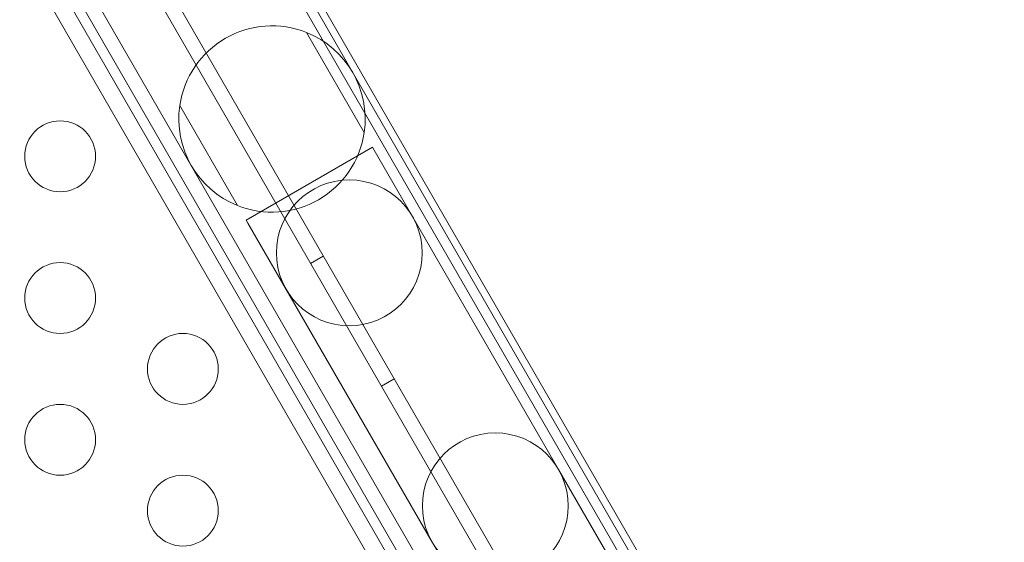
# Model space of a CAD drawing. Extents: x -366 to 462, y 0 to 563.
# Drawn here: x -15 to -8, y 349 to 352 of the extents above; entities that cross this region are included whole.
import ezdxf

# ---------------------------------------------------------------- set-up
doc = ezdxf.new("R2010")
doc.units = 0
doc.header["$MEASUREMENT"] = 0
doc.header["$PDMODE"] = 64
doc.styles.get("Standard").update_dxf_attribs({"font": 'Helvetica LT 57 Condensed_0.ttf'})
doc.dimstyles.new('FEET-METERS', dxfattribs={"dimtxt": 12, "dimasz": 7, "dimexe": 3, "dimexo": 3, "dimgap": 3, "dimtad": 0, "dimdec": 1, "dimzin": 3, "dimdsep": 46, "dimlunit": 4, "dimtxsty": 'Standard', "dimcen": 0.09, "dimadec": 0, "dimazin": 0, "dimtfac": 2, "dimtdec": 1, "dimtofl": 0, "dimtmove": 0, "dimatfit": 3, "dimfxl": 1, "dimfrac": 2, "dimtolj": 1, "dimtzin": 3, "dimarcsym": 0})

# ---------------------------------------------------------------- blocks, each defined once
blk = doc.blocks.new('*D101')
at = {"color": 0, "lineweight": -2, "transparency": 16777216}
for p, q in [((-293.9095, 250.0204), (-293.9095, 547.6227)), ((140.0946, 285.0102), (140.0946, 547.6227)), ((-286.9095, 544.6227), (-109.43, 544.6227)), ((133.0946, 544.6227), (-7.4132, 544.6227))]:
    blk.add_line(p, q, dxfattribs=at)
at = {"color": 0, "lineweight": 0, "transparency": 16777216}
for points in [[(-286.9095, 545.7894), (-286.9095, 543.456), (-293.9095, 544.6227)], [(133.0946, 545.7894), (133.0946, 543.456), (140.0946, 544.6227)]]:
    blk.add_solid(points, dxfattribs=at)
at = {"layer": 'Defpoints', "color": 0, "lineweight": 0, "transparency": 16777216}
for p in [(-293.9095, 544.6227), (140.0946, 282.0102), (-293.9095, 247.0204)]:
    blk.add_point(p, dxfattribs=at)
at = {"color": 0, "lineweight": 0, "transparency": 16777216, "insert": (-58.4216, 544.6227), "char_height": 12, "attachment_point": 5}
blk.add_mtext('\\A1;36\'-2" [11.0M]', dxfattribs=at)
blk = doc.blocks.new('*D102')
at = {"color": 0, "lineweight": -2, "transparency": 16777216}
for p, q in [((30.2942, 509.2152), (-350.6247, 509.2152)), ((-347.6247, 502.2152), (-347.6247, 276.4145)), ((-347.6247, 36.4301), (-347.6247, 174.2465)), ((-156.1754, 29.4301), (-350.6247, 29.4301))]:
    blk.add_line(p, q, dxfattribs=at)
at = {"color": 0, "lineweight": 0, "transparency": 16777216}
for points in [[(-348.7914, 502.2152), (-346.458, 502.2152), (-347.6247, 509.2152)], [(-348.7914, 36.4301), (-346.458, 36.4301), (-347.6247, 29.4301)]]:
    blk.add_solid(points, dxfattribs=at)
at = {"layer": 'Defpoints', "color": 0, "lineweight": 0, "transparency": 16777216}
for p in [(33.2942, 509.2152), (-347.6247, 29.4301), (-153.1754, 29.4301)]:
    blk.add_point(p, dxfattribs=at)
at = {"color": 0, "lineweight": 0, "transparency": 16777216, "insert": (-347.6247, 225.3305), "char_height": 12, "attachment_point": 5, "rotation": 90}
blk.add_mtext('\\A1;40\'-0" [12.2M]', dxfattribs=at)
blk = doc.blocks.new('A$C067C07ED')
at = {"color": 0, "linetype": 'Continuous', "lineweight": 0}
for p, q in [((-25.6379, 60.7685), (-22.3752, 55.1174)), ((-25.7418, 60.7085), (-22.4792, 55.0574)), ((-25.6318, 60.6556), (-22.3818, 55.0264)), ((-26.4772, 60.4655), (-19.0737, 47.6423)), ((-5.1272, 23.2784), (-26.5672, 60.4135)), ((-26.9716, 59.9985), (-23.7089, 54.3474)), ((-26.7707, 59.9981), (-23.5206, 54.3689)), ((-26.8634, 59.9538), (-5.6734, 23.2517)), ((-26.9933, 59.7961), (-23.8128, 54.2874)), ((-25.1263, 59.497), (-24.7188, 58.7912)), ((-25.6125, 58.2752), (-26.02, 58.981)), ((-25.5517, 58.1729), (-24.6606, 58.6874)), ((-24.6606, 58.6874), (-24.6481, 58.6657)), ((-23.3481, 56.4141), (-24.6481, 58.6657)), ((-25.5517, 58.1729), (-25.5392, 58.1512)), ((-25.5392, 58.1512), (-24.2392, 55.8996)), ((-25.0972, 57.8674), (-25.0072, 57.9194)), ((-24.5972, 57.0014), (-24.5072, 57.0534)), ((-22.0481, 54.1624), (-23.3481, 56.4141)), ((-24.2392, 55.8996), (-22.9392, 53.6479))]:
    blk.add_line(p, q, dxfattribs=at)
for centre, radius in [((-26.8643, 58.6229), 0.25), ((-24.8242, 57.9418), 0.5145), ((-26.8643, 57.6229), 0.25), ((-25.9983, 57.1229), 0.25), ((-26.8643, 56.6229), 0.25), ((-23.7937, 56.1568), 0.5145), ((-25.9983, 56.1229), 0.25)]:
    blk.add_circle(centre, radius, dxfattribs=at)
for start, end in [(68.29949, 171.70053), (351.70053, 68.29949), (171.70053, 248.29949), (248.29949, 351.70053)]:
    blk.add_arc((-25.3694, 58.8861), 0.6575, start, end, dxfattribs=at)
blk = doc.blocks.new('unit')
at = {"lineweight": 0}
blk.add_blockref('A$C067C07ED', (452.0742, 653.846), dxfattribs=at)

msp = doc.modelspace()

# ---------------------------------------------------------------- block references
at = {"lineweight": 0}
msp.add_blockref('unit', (-439.7194, -361.1972), dxfattribs=at)

# ---------------------------------------------------------------- dimensions: what is measured, and where the dimension line sits
dim = msp.add_linear_dim(base=(-293.9095, 544.6227), p1=(140.0946, 282.0102), p2=(-293.9095, 247.0204), dimstyle='FEET-METERS', dxfattribs=at)
dim.commit()
dim.dimension.update_dxf_attribs({"geometry": '*D101', "text_midpoint": (-58.4216, 544.6227), "dimtype": 160})
dim = msp.add_linear_dim(base=(-347.6247, 29.4301), p1=(33.2942, 509.2152), p2=(-153.1754, 29.4301), angle=90, dimstyle='FEET-METERS', dxfattribs=at)
dim.commit()
dim.dimension.update_dxf_attribs({"geometry": '*D102', "text_midpoint": (-347.6247, 225.3305), "dimtype": 160})

doc.saveas('drawing.dxf')
